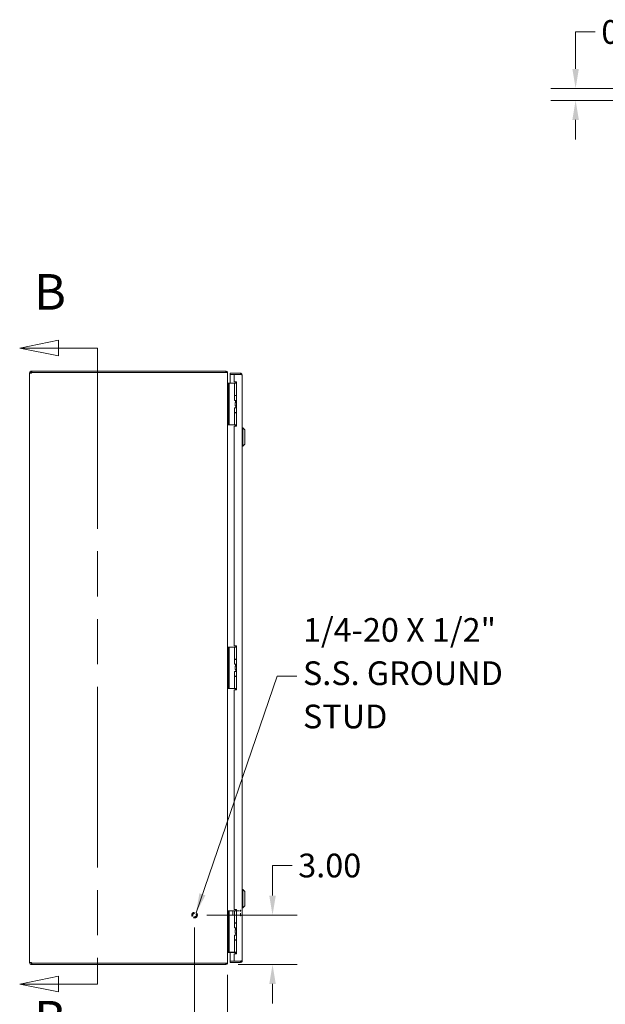
# Model space of a CAD drawing. Units: inches. Extents: x 10 to 198, y 10 to 128.
# Drawn here: x 12 to 47, y 50 to 110 of the extents above; entities that cross this region are included whole.
import ezdxf

# ---------------------------------------------------------------- set-up
doc = ezdxf.new("R2010")
doc.units = ezdxf.units.IN
doc.header["$LTSCALE"] = 12
doc.header["$MEASUREMENT"] = 0
doc.linetypes.add('DASHED', pattern=[0.2067, 0.1654, -0.0413])
doc.linetypes.add('DOUBLE_DASH_CHAIN', pattern=[1.2403, 0.6614, -0.0827, 0.1654, -0.0827, 0.1654, -0.0827])
for name, color, linetype, lineweight in [('Dimension (ANSI)', 7, 'Continuous', 13), ('Hidden (ANSI)', 7, 'DASHED', 15), ('Section Line (ANSI)', 7, 'DOUBLE_DASH_CHAIN', 13), ('Symbol (ANSI)', 7, 'Continuous', 18), ('Visible (ANSI)', 7, 'Continuous', 13)]:
    doc.layers.add(name, color=color, linetype=linetype, lineweight=lineweight)
doc.styles.add('Label Text (ANSI)', font='RomanS.shx')
doc.styles.add('Note Text (ANSI)', font='RomanS.shx')
doc.dimstyles.new('Default (ANSI)', dxfattribs={"dimscale": 12, "dimtxt": 0.12, "dimasz": 0.098425, "dimexe": 0.125, "dimexo": 0.0625, "dimgap": 0.031496, "dimtad": 0, "dimtih": 1, "dimtoh": 1, "dimdec": 3, "dimrnd": 1e-08, "dimzin": 0, "dimdsep": 46, "dimtxsty": 'Note Text (ANSI)', "dimcen": 0.09, "dimdle": 0.393701, "dimclrd": 256, "dimclre": 256, "dimclrt": 256, "dimadec": 0, "dimazin": 1, "dimtfac": 1, "dimtofl": 0, "dimtmove": 0, "dimatfit": 3, "dimfxl": 1, "dimtolj": 1, "dimtzin": 4, "dimlwd": -1, "dimlwe": -1, "dimarcsym": 0})
doc.dimstyles.new('Default (ANSI)$7', dxfattribs={"dimscale": 12, "dimtxt": 0.12, "dimasz": 0.098425, "dimexe": 0.125, "dimexo": 0.0625, "dimgap": 0.031496, "dimtad": 0, "dimtih": 1, "dimtoh": 1, "dimdec": 3, "dimrnd": 1e-08, "dimzin": 0, "dimdsep": 46, "dimtxsty": 'Note Text (ANSI)', "dimcen": 0.09, "dimdle": 0.393701, "dimclrd": 256, "dimclre": 256, "dimclrt": 256, "dimadec": 0, "dimazin": 1, "dimtfac": 1, "dimtofl": 0, "dimtmove": 0, "dimatfit": 3, "dimfxl": 1, "dimtolj": 1, "dimtzin": 4, "dimlwd": -1, "dimlwe": -1, "dimarcsym": 0})

# ---------------------------------------------------------------- blocks, each defined once
blk = doc.blocks.new('2dTransSection0')
at = {"layer": 'Section Line (ANSI)', "linetype": 'Continuous'}
for p, q in [((1.1797, 7.5448), (0.9829, 7.5055)), ((1.1797, 7.4661), (1.1797, 7.5448)), ((1.1797, 7.5055), (0.9829, 7.5055)), ((0.9829, 7.5055), (1.1797, 7.4661)), ((1.3766, 7.5055), (1.1797, 7.5055)), ((1.3766, 7.5055), (1.3766, 7.4302)), ((1.3766, 4.3651), (1.3766, 4.2899)), ((1.1797, 4.3292), (0.9829, 4.2899)), ((1.1797, 4.2899), (0.9829, 4.2899)), ((0.9829, 4.2899), (1.1797, 4.2505)), ((1.1797, 4.2505), (1.1797, 4.3292)), ((1.3766, 4.2899), (1.1797, 4.2899))]:
    blk.add_line(p, q, dxfattribs=at)
at = {"layer": 'Section Line (ANSI)', "linetype": 'DOUBLE_DASH_CHAIN', "ltscale": 0.115087}
blk.add_line((1.3766, 7.5055), (1.3766, 4.2899), dxfattribs=at)
at = {"layer": 'Section Line (ANSI)', "linetype": 'Continuous', "flags": 128}
for points in [[(1.1797, 7.5448), (0.9829, 7.5055), (1.1797, 7.4661), (1.1797, 7.5448)], [(1.1797, 4.3292), (0.9829, 4.2899), (1.1797, 4.2505), (1.1797, 4.3292)]]:
    blk.add_lwpolyline(points, dxfattribs=at)
at = {"layer": 'Section Line (ANSI)'}
for points in [[(1.1797, 7.5448), (0.9829, 7.5055), (1.1797, 7.4661), (1.1797, 7.5448)], [(1.1797, 4.3292), (0.9829, 4.2899), (1.1797, 4.2505), (1.1797, 4.3292)]]:
    blk.add_solid(points, dxfattribs=at)
at = {"layer": 'Section Line (ANSI)', "char_height": 0.18, "attachment_point": 7, "style": 'Label Text (ANSI)'}
for insert in [(1.0551, 7.6432), (1.0551, 3.9685)]:
    blk.add_mtext('B', dxfattribs=dict(at, insert=insert))
blk = doc.blocks.new('*D5')
at = {"layer": 'Defpoints', "color": 0, "transparency": 16777216}
for p in [(22.397, 55.665), (24.292, 52.665), (27.122, 52.665)]:
    blk.add_point(p, dxfattribs=at)
at = {"layer": 'Dimension (ANSI)', "transparency": 16777216}
for p, q in [((28.303, 58.672), (27.122, 58.672)), ((27.122, 58.672), (27.122, 58.027)), ((27.122, 56.846), (27.122, 58.027)), ((23.147, 55.665), (28.622, 55.665)), ((25.042, 52.665), (28.622, 52.665)), ((27.122, 51.484), (27.122, 50.303))]:
    blk.add_line(p, q, dxfattribs=at)
for points in [[(26.925, 56.846), (27.319, 56.846), (27.122, 55.665)], [(26.925, 51.484), (27.319, 51.484), (27.122, 52.665)]]:
    blk.add_solid(points, dxfattribs=at)
at = {"layer": 'Dimension (ANSI)', "transparency": 16777216, "insert": (28.681, 59.392), "char_height": 1.44, "attachment_point": 1, "style": 'Note Text (ANSI)'}
blk.add_mtext('\\A1;3.00', dxfattribs=at)
blk = doc.blocks.new('*D6')
at = {"layer": 'Defpoints', "color": 0, "transparency": 16777216}
for p in [(22.397, 55.665), (24.397, 52.781), (24.397, 48.91)]:
    blk.add_point(p, dxfattribs=at)
at = {"layer": 'Dimension (ANSI)', "transparency": 16777216}
for p, q in [((22.397, 54.915), (22.397, 47.41)), ((24.397, 52.031), (24.397, 47.41)), ((21.216, 48.91), (20.035, 48.91)), ((25.579, 48.91), (27.83, 48.91))]:
    blk.add_line(p, q, dxfattribs=at)
for points in [[(21.216, 49.107), (21.216, 48.713), (22.397, 48.91)], [(25.579, 49.107), (25.579, 48.713), (24.397, 48.91)]]:
    blk.add_solid(points, dxfattribs=at)
at = {"layer": 'Dimension (ANSI)', "transparency": 16777216, "insert": (28.208, 49.63), "char_height": 1.44, "attachment_point": 1, "style": 'Note Text (ANSI)'}
blk.add_mtext('\\A1;2.00', dxfattribs=at)
blk = doc.blocks.new('*D11')
at = {"layer": 'Defpoints', "color": 0, "transparency": 16777216}
for p in [(52.967, 105.82), (45.497, 105.09), (52.987, 105.09)]:
    blk.add_point(p, dxfattribs=at)
at = {"layer": 'Dimension (ANSI)', "transparency": 16777216}
for p, q in [((45.497, 107.001), (45.497, 109.241)), ((45.497, 109.241), (46.678, 109.241)), ((52.217, 105.82), (43.997, 105.82)), ((52.237, 105.09), (43.997, 105.09)), ((45.497, 103.909), (45.497, 102.728))]:
    blk.add_line(p, q, dxfattribs=at)
for points in [[(45.3, 107.001), (45.694, 107.001), (45.497, 105.82)], [(45.3, 103.909), (45.694, 103.909), (45.497, 105.09)]]:
    blk.add_solid(points, dxfattribs=at)
at = {"layer": 'Dimension (ANSI)', "transparency": 16777216, "insert": (47.056, 109.961), "char_height": 1.44, "attachment_point": 1, "style": 'Note Text (ANSI)'}
blk.add_mtext('\\A1;0.73', dxfattribs=at)

msp = doc.modelspace()

# ---------------------------------------------------------------- linework, layer by layer
at = {"layer": 'Hidden (ANSI)', "ltscale": 0.003424}
for p, q in [((24.7097, 55.8994), (24.7254, 55.9151)), ((24.7097, 55.6808), (24.7254, 55.6651))]:
    msp.add_line(p, q, dxfattribs=at)
at = {"layer": 'Hidden (ANSI)', "ltscale": 0.054402}
msp.add_line((24.7097, 55.6808), (24.7097, 55.8994), dxfattribs=at)
at = {"layer": 'Hidden (ANSI)', "ltscale": 0.062231}
msp.add_line((24.7254, 55.9151), (24.7254, 55.6651), dxfattribs=at)
at = {"layer": 'Hidden (ANSI)', "ltscale": 0.073199}
for p, q in [((24.7254, 55.9151), (25.1872, 55.9151)), ((24.7254, 55.6651), (25.1872, 55.6651))]:
    msp.add_line(p, q, dxfattribs=at)
at = {"layer": 'Hidden (ANSI)', "ltscale": 0.079933}
msp.add_line((25.1872, 55.6296), (25.1872, 55.9506), dxfattribs=at)
at = {"layer": 'Hidden (ANSI)', "ltscale": 0.000931711}
for p, q in [((25.1952, 55.9586), (25.2017, 55.9586)), ((25.1952, 55.6216), (25.2017, 55.6216))]:
    msp.add_line(p, q, dxfattribs=at)
at = {"layer": 'Hidden (ANSI)', "ltscale": 0.167945}
msp.add_circle((22.3974, 55.6651), 0.1685, dxfattribs=at)
at = {"layer": 'Hidden (ANSI)', "ltscale": 0.124562}
msp.add_circle((22.3974, 55.6651), 0.125, dxfattribs=at)
at = {"layer": 'Hidden (ANSI)', "ltscale": 0.108905}
msp.add_circle((22.3974, 55.6651), 0.1093, dxfattribs=at)
at = {"layer": 'Hidden (ANSI)', "ltscale": 0.001895}
for centre, start, end in [((25.1952, 55.9506), 90, 180), ((25.1952, 55.6296), 180, 270), ((25.2017, 55.9506), 0, 90), ((25.2017, 55.6296), 270, 0)]:
    msp.add_arc(centre, 0.008, start, end, dxfattribs=at)
at = {"layer": 'Visible (ANSI)'}
for p, q in [((12.3974, 88.5598), (12.4714, 88.5598)), ((12.3974, 88.5478), (12.3974, 88.5598)), ((12.3974, 88.5478), (12.4714, 88.5478)), ((12.3974, 52.7823), (12.3974, 88.5478)), ((12.4714, 88.5598), (12.4714, 88.5478)), ((12.5027, 88.6651), (12.5249, 88.6651)), ((12.5027, 88.6651), (12.5027, 88.6147)), ((12.5027, 88.6147), (12.5027, 88.5911)), ((12.5249, 88.5911), (12.5027, 88.5911)), ((24.2922, 88.6651), (12.5249, 88.6651)), ((12.5249, 88.6651), (12.5249, 88.5911)), ((12.5249, 88.5911), (24.2922, 88.5911)), ((12.5272, 88.5851), (24.2922, 88.5851)), ((24.2922, 88.5911), (24.2922, 88.6651)), ((24.2922, 88.58), (24.2922, 88.5851)), ((24.3907, 88.5598), (24.3974, 88.5598)), ((24.3974, 88.5488), (24.3974, 88.5598)), ((24.3974, 88.5488), (24.3974, 52.7814)), ((25.1784, 88.5401), (24.5537, 88.5401)), ((24.5537, 88.4661), (24.5537, 88.5401)), ((25.1784, 88.4661), (24.5537, 88.4661)), ((24.8037, 88.455), (24.5537, 88.455)), ((24.5537, 88.455), (24.5537, 87.9271)), ((24.8037, 88.455), (24.8037, 88.0081)), ((24.8037, 88.455), (25.1784, 88.455)), ((25.1784, 88.4661), (25.1784, 88.5401)), ((25.2837, 88.4348), (25.2837, 52.8953)), ((24.4282, 87.9151), (24.3974, 87.9151)), ((24.4282, 87.9271), (24.4282, 87.8021)), ((24.4282, 87.9271), (24.4873, 87.9271)), ((24.5142, 87.9271), (24.4873, 87.9271)), ((24.4873, 87.8021), (24.4873, 87.9271)), ((24.7001, 87.9271), (24.5142, 87.9271)), ((24.7224, 87.9271), (24.7001, 87.9271)), ((24.8071, 87.9271), (24.7224, 87.9271)), ((24.8037, 88.0081), (24.9287, 88.0081)), ((24.8071, 87.9271), (24.9287, 87.9271)), ((24.8071, 87.1951), (24.8071, 87.9271)), ((24.9127, 88.0016), (24.8697, 87.9271)), ((24.9287, 88.0016), (24.9127, 88.0016)), ((24.9287, 88.0081), (24.9287, 85.3211)), ((24.4282, 85.5321), (24.4282, 87.8021)), ((24.4873, 85.5321), (24.4873, 87.8021)), ((24.8071, 87.1951), (24.9287, 87.1951)), ((24.8071, 87.1776), (24.9287, 87.1776)), ((24.8071, 86.8921), (24.8071, 87.1776)), ((24.9287, 86.8921), (24.8071, 86.8921)), ((24.8562, 86.7671), (24.8592, 86.7671)), ((24.8562, 86.5671), (24.8562, 86.7671)), ((24.8592, 86.7671), (24.9287, 86.7671)), ((24.8592, 86.5671), (24.8592, 86.7671)), ((24.8697, 87.1776), (24.8697, 87.1951)), ((24.8697, 86.7816), (24.8697, 86.8921)), ((24.9287, 86.7816), (24.8697, 86.7816)), ((24.8781, 86.7671), (24.8697, 86.7816)), ((24.8071, 86.4421), (24.9287, 86.4421)), ((24.8071, 86.1566), (24.8071, 86.4421)), ((24.8071, 86.1566), (24.9287, 86.1566)), ((24.8071, 86.1391), (24.9287, 86.1391)), ((24.8071, 85.4071), (24.8071, 86.1391)), ((24.8562, 86.5671), (24.8592, 86.5671)), ((24.8592, 86.5671), (24.9287, 86.5671)), ((24.8697, 86.1391), (24.8697, 86.1566)), ((24.8972, 86.4421), (24.8972, 86.5671)), ((24.4282, 85.5321), (24.4282, 85.4071)), ((24.4873, 85.4071), (24.4873, 85.5321)), ((24.3974, 85.4151), (24.4282, 85.4151)), ((24.4873, 85.4071), (24.4282, 85.4071)), ((24.5142, 85.4071), (24.4873, 85.4071)), ((24.7001, 85.4071), (24.5142, 85.4071)), ((24.7224, 85.4071), (24.7001, 85.4071)), ((24.8071, 85.4071), (24.7224, 85.4071)), ((24.8037, 85.3211), (24.8037, 72.0086)), ((24.9287, 85.3211), (24.8037, 85.3211)), ((24.8071, 85.4071), (24.9287, 85.4071)), ((24.8697, 85.3972), (24.8697, 85.4071)), ((25.3231, 85.2162), (25.2837, 85.2162)), ((25.3231, 85.2162), (25.2837, 85.2162)), ((25.3231, 85.2162), (25.3231, 84.1139)), ((25.4412, 85.0981), (25.3231, 85.2162)), ((25.3231, 85.2162), (25.3231, 84.1139)), ((25.4412, 85.0981), (25.3231, 85.2162)), ((25.4412, 85.0981), (25.4412, 84.232)), ((25.4412, 85.0981), (25.4412, 84.232)), ((25.4412, 84.232), (25.3231, 84.1139)), ((25.4412, 84.232), (25.3231, 84.1139)), ((25.3231, 84.1139), (25.2837, 84.1139)), ((25.3231, 84.1139), (25.2837, 84.1139)), ((24.4284, 71.9271), (24.4284, 71.8021)), ((24.4284, 71.9271), (24.4875, 71.9271)), ((24.4284, 69.5321), (24.4284, 71.8021)), ((24.5144, 71.9271), (24.4875, 71.9271)), ((24.4875, 71.8021), (24.4875, 71.9271)), ((24.4875, 69.5321), (24.4875, 71.8021)), ((24.7003, 71.9271), (24.5144, 71.9271)), ((24.7226, 71.9271), (24.7003, 71.9271)), ((24.8074, 71.9271), (24.7226, 71.9271)), ((24.8037, 72.0086), (24.9287, 72.0086)), ((24.8074, 71.9271), (24.9287, 71.9271)), ((24.8074, 71.1951), (24.8074, 71.9271)), ((24.9129, 72.0016), (24.8699, 71.9271)), ((24.9287, 72.0016), (24.9129, 72.0016)), ((24.9287, 72.0086), (24.9287, 69.3216)), ((24.8074, 71.1951), (24.9287, 71.1951)), ((24.8074, 71.1776), (24.9287, 71.1776)), ((24.8074, 70.8921), (24.8074, 71.1776)), ((24.8699, 71.1776), (24.8699, 71.1951)), ((24.9287, 70.8921), (24.8074, 70.8921)), ((24.8564, 70.7671), (24.8595, 70.7671)), ((24.8564, 70.5671), (24.8564, 70.7671)), ((24.8564, 70.5671), (24.8595, 70.5671)), ((24.8595, 70.7671), (24.9287, 70.7671)), ((24.8595, 70.5671), (24.8595, 70.7671)), ((24.8595, 70.5671), (24.9287, 70.5671)), ((24.8699, 70.7816), (24.8699, 70.8921)), ((24.9287, 70.7816), (24.8699, 70.7816)), ((24.8783, 70.7671), (24.8699, 70.7816)), ((24.8974, 70.4421), (24.8974, 70.5671)), ((24.8074, 70.4421), (24.9287, 70.4421)), ((24.8074, 70.1566), (24.8074, 70.4421)), ((24.8074, 70.1566), (24.9287, 70.1566)), ((24.8074, 70.1391), (24.9287, 70.1391)), ((24.8074, 69.4071), (24.8074, 70.1391)), ((24.8699, 70.1391), (24.8699, 70.1566)), ((24.4284, 69.5321), (24.4284, 69.4071)), ((24.4875, 69.4071), (24.4284, 69.4071)), ((24.4875, 69.4071), (24.4875, 69.5321)), ((24.5144, 69.4071), (24.4875, 69.4071)), ((24.7003, 69.4071), (24.5144, 69.4071)), ((24.7226, 69.4071), (24.7003, 69.4071)), ((24.8074, 69.4071), (24.7226, 69.4071)), ((24.9287, 69.3216), (24.8037, 69.3216)), ((24.8037, 69.3216), (24.8037, 56.0091)), ((24.8074, 69.4071), (24.9287, 69.4071)), ((24.8699, 69.3972), (24.8699, 69.4071)), ((25.3231, 57.2162), (25.2837, 57.2162)), ((25.3231, 57.2162), (25.3231, 56.1139)), ((25.4412, 57.0981), (25.3231, 57.2162)), ((25.4412, 57.0981), (25.4412, 56.232)), ((25.4412, 56.232), (25.3231, 56.1139)), ((24.4282, 55.9271), (24.4282, 55.8021)), ((24.4282, 55.9271), (24.4873, 55.9271)), ((24.4282, 53.5321), (24.4282, 55.8021)), ((24.5142, 55.9271), (24.4873, 55.9271)), ((24.4873, 55.8021), (24.4873, 55.9271)), ((24.4873, 53.5321), (24.4873, 55.8021)), ((24.7001, 55.9271), (24.5142, 55.9271)), ((24.7224, 55.9271), (24.7001, 55.9271)), ((24.8071, 55.9271), (24.7224, 55.9271)), ((24.8037, 56.0091), (24.9287, 56.0091)), ((24.8071, 55.9271), (24.9287, 55.9271)), ((24.8071, 55.1951), (24.8071, 55.9271)), ((24.9127, 56.0016), (24.8697, 55.9271)), ((24.9287, 56.0016), (24.9127, 56.0016)), ((24.9287, 56.0091), (24.9287, 53.3221)), ((25.3231, 56.1139), (25.2837, 56.1139)), ((24.8071, 55.1951), (24.9287, 55.1951)), ((24.8071, 55.1776), (24.9287, 55.1776)), ((24.8071, 54.8921), (24.8071, 55.1776)), ((24.8697, 55.1776), (24.8697, 55.1951)), ((24.9287, 54.8921), (24.8071, 54.8921)), ((24.8071, 54.4421), (24.9287, 54.4421)), ((24.8071, 54.1566), (24.8071, 54.4421)), ((24.8562, 54.7671), (24.8592, 54.7671)), ((24.8562, 54.5671), (24.8562, 54.7671)), ((24.8562, 54.5671), (24.8592, 54.5671)), ((24.8592, 54.7671), (24.9287, 54.7671)), ((24.8592, 54.5671), (24.8592, 54.7671)), ((24.8592, 54.5671), (24.9287, 54.5671)), ((24.8697, 54.7816), (24.8697, 54.8921)), ((24.9287, 54.7816), (24.8697, 54.7816)), ((24.8781, 54.7671), (24.8697, 54.7816)), ((24.8972, 54.4421), (24.8972, 54.5671)), ((24.8071, 54.1566), (24.9287, 54.1566)), ((24.8071, 54.1391), (24.9287, 54.1391)), ((24.8071, 53.4071), (24.8071, 54.1391)), ((24.8697, 54.1391), (24.8697, 54.1566)), ((24.4282, 53.5321), (24.4282, 53.4071)), ((24.4873, 53.4071), (24.4282, 53.4071)), ((24.4287, 53.4036), (24.8529, 53.4036)), ((24.4873, 53.4071), (24.4873, 53.5321)), ((24.5142, 53.4071), (24.4873, 53.4071)), ((24.7001, 53.4071), (24.5142, 53.4071)), ((24.5537, 53.4036), (24.5537, 52.8751)), ((24.7224, 53.4071), (24.7001, 53.4071)), ((24.8071, 53.4071), (24.7224, 53.4071)), ((24.8037, 53.3221), (24.8037, 52.8751)), ((24.9287, 53.3221), (24.8037, 53.3221)), ((24.8071, 53.4071), (24.9287, 53.4071)), ((24.8697, 53.3972), (24.8697, 53.4071)), ((12.3974, 52.7823), (12.4714, 52.7823)), ((12.3974, 52.7703), (12.3974, 52.7823)), ((12.3974, 52.7703), (12.4714, 52.7703)), ((12.4714, 52.7823), (12.4714, 52.7703)), ((12.5027, 52.7391), (12.5027, 52.7154)), ((12.5027, 52.7391), (12.5249, 52.7391)), ((12.5027, 52.7154), (12.5027, 52.6651)), ((12.5249, 52.6651), (12.5027, 52.6651)), ((12.5249, 52.7391), (12.5249, 52.6651)), ((12.5249, 52.7391), (24.2922, 52.7391)), ((12.5249, 52.6651), (24.2922, 52.6651)), ((24.2922, 52.7451), (12.5272, 52.7451)), ((24.2922, 52.7451), (24.2922, 52.7501)), ((24.2922, 52.6651), (24.2922, 52.7391)), ((24.3907, 52.7703), (24.3974, 52.7703)), ((24.3974, 52.7703), (24.3974, 52.7814)), ((24.8037, 52.8751), (24.5537, 52.8751)), ((25.1784, 52.8641), (24.5537, 52.8641)), ((24.5537, 52.8641), (24.5537, 52.7901)), ((24.5537, 52.7901), (25.1784, 52.7901)), ((25.1784, 52.8751), (24.8037, 52.8751)), ((25.1784, 52.8641), (25.1784, 52.7901))]:
    msp.add_line(p, q, dxfattribs=at)
for centre, radius, start, end in [((12.4596, 88.603), 0.07, 308.047399, 345.190926), ((24.2922, 88.5598), 0.0312, 38.233663, 90), ((24.4287, 87.9578), 0.1052, 262.069071, 269.72781), ((24.4287, 53.3723), 0.1052, 90.27219, 97.930929), ((12.4596, 52.7272), 0.07, 14.809074, 51.952601), ((24.2922, 52.7703), 0.0312, 270, 321.766337)]:
    msp.add_arc(centre, radius, start, end, dxfattribs=at)
for points, knots in [([(12.3974, 88.5598), (12.3974, 88.5818), (12.4059, 88.6098), (12.4247, 88.6305), (12.4434, 88.6512), (12.4711, 88.6629), (12.4943, 88.6647), (12.4972, 88.665), (12.5, 88.6651), (12.5027, 88.6651)], [-0.6640524, -0.6640524, -0.6640524, -0.6640524, -0.038913, -0.038913, -0.038913, 0.5865749, 0.5865749, 0.5865749, 0.6640524, 0.6640524, 0.6640524, 0.6640524]), ([(12.5027, 88.5478), (12.4807, 88.5388), (12.4528, 88.5336), (12.4321, 88.533), (12.4113, 88.5324), (12.3996, 88.5366), (12.3978, 88.5447), (12.3976, 88.5457), (12.3974, 88.5467), (12.3974, 88.5478)], [-2.2348487, -2.2348487, -2.2348487, -2.2348487, -1.6097093, -1.6097093, -1.6097093, -0.9842214, -0.9842214, -0.9842214, -0.9067439, -0.9067439, -0.9067439, -0.9067439]), ([(12.5027, 88.5911), (12.494, 88.5911), (12.4823, 88.5859), (12.4764, 88.5767), (12.4729, 88.5712), (12.4714, 88.565), (12.4714, 88.5598)], [-0.6640524, -0.6640524, -0.6640524, -0.6640524, 0.1698694, 0.1698694, 0.1698694, 0.6640524, 0.6640524, 0.6640524, 0.6640524]), ([(24.3974, 88.5598), (24.3974, 88.5967), (24.3765, 88.6328), (24.3445, 88.6511), (24.3287, 88.6602), (24.3104, 88.6651), (24.2922, 88.6651)], [-1.5707963, -1.5707963, -1.5707963, -1.5707963, -0.5201457, -0.5201457, -0.5201457, 0, 0, 0, 0]), ([(24.2922, 88.58), (24.3291, 88.58), (24.3652, 88.5738), (24.3835, 88.5643), (24.3926, 88.5596), (24.3974, 88.5542), (24.3974, 88.5488)], [0, 0, 0, 0, 1.0506506, 1.0506506, 1.0506506, 1.5707963, 1.5707963, 1.5707963, 1.5707963]), ([(25.2837, 88.4348), (25.2837, 88.4732), (25.2608, 88.5108), (25.2266, 88.5284), (25.2118, 88.536), (25.1951, 88.5401), (25.1784, 88.5401)], [0, 0, 0, 0, 1.0950581, 1.0950581, 1.0950581, 1.5707963, 1.5707963, 1.5707963, 1.5707963]), ([(25.2044, 88.4516), (25.1992, 88.4594), (25.1906, 88.4651), (25.1812, 88.4659), (25.1803, 88.466), (25.1794, 88.4661), (25.1784, 88.4661)], [0.57367433, 0.57367433, 0.57367433, 0.57367433, 1.48347479, 1.48347479, 1.48347479, 1.57079633, 1.57079633, 1.57079633, 1.57079633]), ([(25.1784, 88.455), (25.2169, 88.4503), (25.2544, 88.4456), (25.272, 88.4409), (25.2797, 88.4389), (25.2837, 88.4369), (25.2837, 88.4348)], [0, 0, 0, 0, 1.0950581, 1.0950581, 1.0950581, 1.5707963, 1.5707963, 1.5707963, 1.5707963]), ([(24.4282, 87.9266), (24.4166, 87.9268), (24.4054, 87.934), (24.4005, 87.9445), (24.3985, 87.9486), (24.3974, 87.9532), (24.3974, 87.9578)], [-3.125592, -3.125592, -3.125592, -3.125592, -2.0128023, -2.0128023, -2.0128023, -1.5707963, -1.5707963, -1.5707963, -1.5707963]), ([(24.4282, 87.8415), (24.4166, 87.8422), (24.4054, 87.8665), (24.4005, 87.9017), (24.3985, 87.9158), (24.3974, 87.9313), (24.3974, 87.9468)], [-3.125592, -3.125592, -3.125592, -3.125592, -2.0128023, -2.0128023, -2.0128023, -1.5707963, -1.5707963, -1.5707963, -1.5707963]), ([(24.8925, 85.3211), (24.8907, 85.3294), (24.8888, 85.3374), (24.883, 85.3586), (24.879, 85.3713), (24.8739, 85.386), (24.8724, 85.39), (24.8703, 85.3956), (24.8697, 85.3972), (24.8697, 85.3972)], [-0.81541722, -0.81541722, -0.81541722, -0.81541722, -0.75049363, -0.75049363, -0.63614619, -0.63614619, -0.59145708, -0.59145708, -0.54676797, -0.54676797, -0.54676797, -0.54676797]), ([(24.8927, 69.3216), (24.8909, 69.3297), (24.889, 69.3375), (24.8833, 69.3586), (24.8793, 69.3713), (24.8741, 69.386), (24.8727, 69.39), (24.8706, 69.3956), (24.8699, 69.3972), (24.8699, 69.3972)], [-0.8141103, -0.8141103, -0.8141103, -0.8141103, -0.75049363, -0.75049363, -0.63614619, -0.63614619, -0.59145708, -0.59145708, -0.54676797, -0.54676797, -0.54676797, -0.54676797]), ([(24.4282, 53.4886), (24.4166, 53.4879), (24.4054, 53.4637), (24.4005, 53.4284), (24.3985, 53.4144), (24.3974, 53.3989), (24.3974, 53.3834)], [-3.125592, -3.125592, -3.125592, -3.125592, -2.0128023, -2.0128023, -2.0128023, -1.5707963, -1.5707963, -1.5707963, -1.5707963]), ([(24.4287, 53.4036), (24.4169, 53.4036), (24.4055, 53.3963), (24.4005, 53.3857), (24.3985, 53.3815), (24.3974, 53.3769), (24.3974, 53.3723)], [-3.1415927, -3.1415927, -3.1415927, -3.1415927, -2.0128023, -2.0128023, -2.0128023, -1.5707963, -1.5707963, -1.5707963, -1.5707963]), ([(24.8923, 53.3221), (24.8906, 53.33), (24.8887, 53.3377), (24.883, 53.3586), (24.879, 53.3713), (24.8739, 53.386), (24.8724, 53.39), (24.8703, 53.3956), (24.8697, 53.3972), (24.8697, 53.3972)], [-0.81280176, -0.81280176, -0.81280176, -0.81280176, -0.75049363, -0.75049363, -0.63614619, -0.63614619, -0.59145708, -0.59145708, -0.54676797, -0.54676797, -0.54676797, -0.54676797]), ([(12.3974, 52.7823), (12.3974, 52.7913), (12.4059, 52.7966), (12.4247, 52.7971), (12.4434, 52.7977), (12.4711, 52.7936), (12.4943, 52.7855), (12.4972, 52.7845), (12.5, 52.7834), (12.5027, 52.7823)], [0.9067439, 0.9067439, 0.9067439, 0.9067439, 1.5318833, 1.5318833, 1.5318833, 2.1573712, 2.1573712, 2.1573712, 2.2348487, 2.2348487, 2.2348487, 2.2348487]), ([(12.5027, 52.6651), (12.4807, 52.6651), (12.4528, 52.6736), (12.4321, 52.6923), (12.4113, 52.7111), (12.3996, 52.7387), (12.3978, 52.7619), (12.3976, 52.7648), (12.3974, 52.7676), (12.3974, 52.7703)], [-0.6640524, -0.6640524, -0.6640524, -0.6640524, -0.038913, -0.038913, -0.038913, 0.5865749, 0.5865749, 0.5865749, 0.6640524, 0.6640524, 0.6640524, 0.6640524]), ([(12.4714, 52.7703), (12.4714, 52.7616), (12.4767, 52.7499), (12.4858, 52.744), (12.4913, 52.7405), (12.4975, 52.7391), (12.5027, 52.7391)], [-0.6640524, -0.6640524, -0.6640524, -0.6640524, 0.1698694, 0.1698694, 0.1698694, 0.6640524, 0.6640524, 0.6640524, 0.6640524]), ([(24.3974, 52.7814), (24.3974, 52.7704), (24.3765, 52.7597), (24.3445, 52.7542), (24.3287, 52.7516), (24.3104, 52.7501), (24.2922, 52.7501)], [-1.5707963, -1.5707963, -1.5707963, -1.5707963, -0.5201457, -0.5201457, -0.5201457, 0, 0, 0, 0]), ([(24.2922, 52.6651), (24.3291, 52.6651), (24.3652, 52.686), (24.3835, 52.718), (24.3926, 52.7338), (24.3974, 52.7521), (24.3974, 52.7703)], [0, 0, 0, 0, 1.0506506, 1.0506506, 1.0506506, 1.5707963, 1.5707963, 1.5707963, 1.5707963]), ([(24.9047, 52.8704), (24.9047, 52.8704), (24.9047, 52.8705), (24.9047, 52.8707), (24.9047, 52.8715), (24.9047, 52.8737), (24.9047, 52.8743), (24.9047, 52.8751)], [0, 0, 0, 0, 0.01987028, 0.01987028, 0.10623361, 0.10623361, 0.13466491, 0.13466491, 0.13466491, 0.13466491]), ([(25.0147, 52.8751), (25.0147, 52.8743), (25.0147, 52.8737), (25.0147, 52.8715), (25.0147, 52.8707), (25.0147, 52.8705), (25.0147, 52.8704), (25.0147, 52.8704)], [1.09124683, 1.09124683, 1.09124683, 1.09124683, 1.14336763, 1.14336763, 1.30135657, 1.30135657, 1.3374969, 1.3374969, 1.3374969, 1.3374969]), ([(25.2837, 52.8953), (25.2837, 52.8906), (25.2608, 52.8859), (25.2266, 52.8812), (25.2118, 52.8792), (25.1951, 52.8772), (25.1784, 52.8751)], [0, 0, 0, 0, 1.0950581, 1.0950581, 1.0950581, 1.5707963, 1.5707963, 1.5707963, 1.5707963]), ([(25.1784, 52.7901), (25.2169, 52.7901), (25.2544, 52.813), (25.272, 52.8471), (25.2797, 52.862), (25.2837, 52.8786), (25.2837, 52.8953)], [0, 0, 0, 0, 1.0950581, 1.0950581, 1.0950581, 1.5707963, 1.5707963, 1.5707963, 1.5707963]), ([(25.2044, 52.8786), (25.1992, 52.8707), (25.1906, 52.865), (25.1812, 52.8642), (25.1803, 52.8641), (25.1794, 52.8641), (25.1784, 52.8641)], [0.57367433, 0.57367433, 0.57367433, 0.57367433, 1.48347479, 1.48347479, 1.48347479, 1.57079633, 1.57079633, 1.57079633, 1.57079633])]:
    msp.add_open_spline(points, degree=3, knots=knots, dxfattribs=at)
for points in [[(12.4714, 88.5478), (12.4714, 88.544), (12.472, 88.5409), (12.473, 88.5386)], [(24.8743, 87.9351), (24.87, 87.931), (24.8645, 87.9283), (24.8587, 87.9271)], [(24.8697, 53.3986), (24.8647, 53.4018), (24.8588, 53.4036), (24.8529, 53.4036)], [(12.4728, 52.7916), (12.4719, 52.7892), (12.4714, 52.7861), (12.4714, 52.7823)], [(24.9047, 52.8704), (24.9222, 52.8679), (24.941, 52.8676), (24.9597, 52.8676)], [(25.0147, 52.8704), (24.9972, 52.8679), (24.9784, 52.8676), (24.9597, 52.8676)]]:
    msp.add_open_spline(points, degree=3, dxfattribs=at)

# ---------------------------------------------------------------- block references
at = {"layer": 'Section Line (ANSI)', "xscale": 12, "yscale": 12, "zscale": 12}
msp.add_blockref('2dTransSection0', (0, 0), dxfattribs=at)

# ---------------------------------------------------------------- texts
at = {"layer": 'Symbol (ANSI)', "insert": (28.9687, 70.1521), "char_height": 1.44, "width": 18.626837, "attachment_point": 4, "line_spacing_factor": 1.093904, "style": 'Note Text (ANSI)'}
msp.add_mtext('{1/4-20 X 1/2"\\PS.S. GROUND \\PSTUD}', dxfattribs=at)

# ---------------------------------------------------------------- dimensions: what is measured, and where the dimension line sits
at = {"layer": 'Dimension (ANSI)'}
for base, p1, p2, angle, override, picture, middle in [((45.4968, 105.0903), (52.9671, 105.8203), (52.9873, 105.0903), 270, {"dimgap": 0.031496, "dimdec": 2, "dimtol": 0, "dimlim": 0, "dimtp": 0, "dimtm": 0, "dimtdec": 2, "dimatfit": 1}, '*D11', (49.2502, 109.2411)), ((27.1219, 52.6651), (22.3974, 55.6651), (24.2922, 52.6651), 270, {"dimgap": 0.031496, "dimdec": 2, "dimtol": 0, "dimlim": 0, "dimtp": 0, "dimtm": 0, "dimtdec": 2, "dimtmove": 1, "dimatfit": 1}, '*D5', (27.2005, 58.6719)), ((24.3974, 48.91), (22.3974, 55.6651), (24.3974, 52.7814), 180, {"dimgap": 0.031496, "dimtih": 0, "dimtoh": 0, "dimdec": 2, "dimtol": 0, "dimlim": 0, "dimtp": 0, "dimtm": 0, "dimtdec": 2, "dimatfit": 1}, '*D6', (30.4018, 48.91))]:
    dim = msp.add_linear_dim(base=base, p1=p1, p2=p2, angle=angle, dimstyle='Default (ANSI)', override=override, dxfattribs=at)
    dim.commit()
    dim.dimension.update_dxf_attribs({"geometry": picture, "text_midpoint": middle, "dimtype": 160})

# ---------------------------------------------------------------- leaders
at = {"layer": 'Symbol (ANSI)', "annotation_type": 0, "has_hookline": 1, "hookline_direction": 0, "text_width": 17.6914}
msp.add_leader([(22.4883, 55.807), (27.4096, 70.1521), (28.5907, 70.1521)], dimstyle='Default (ANSI)$7', override={"dimtad": 0}, dxfattribs=at)

doc.saveas('drawing.dxf')
